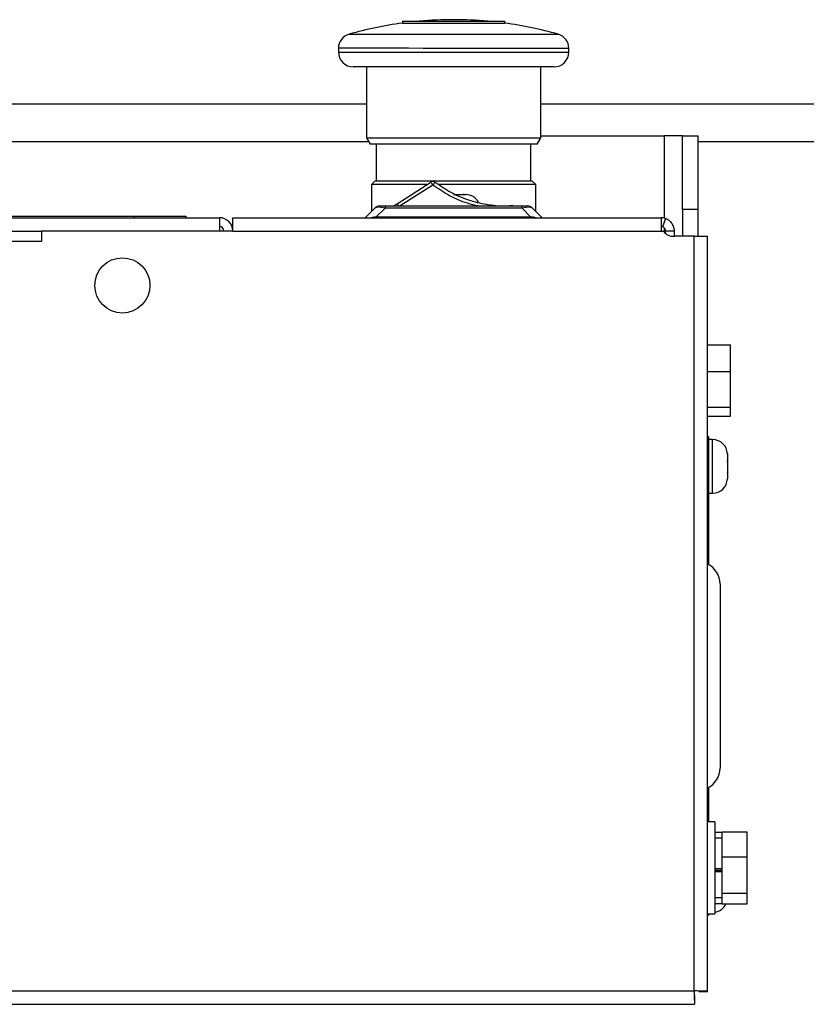
# Model space of a CAD drawing. Units: inches. Extents: x 0.1 to 14.1, y -9.5 to 8.4.
# Drawn here: x 3.7 to 4, y -3 to -2.6 of the extents above; entities that cross this region are included whole.
import ezdxf

# ---------------------------------------------------------------- set-up
doc = ezdxf.new("R2010")
doc.units = ezdxf.units.IN
doc.header["$MEASUREMENT"] = 0

msp = doc.modelspace()

# ---------------------------------------------------------------- linework, layer by layer
at = {"color": 7, "linetype": 'Continuous', "lineweight": 25}
for p, q in [((3.845533864469381, -2.578529544953383), (3.845533864469381, -2.579363188656394)), ((3.889076054799617, -2.579364655306119), (3.889076054799617, -2.578531011603108)), ((3.818398204609505, -2.590060931741821), (3.818398204609505, -2.591653420011927)), ((3.916210834669656, -2.591656939971262), (3.916210834669656, -2.590064451701156)), ((3.830273080763256, -2.597903987804834), (3.830271907443478, -2.6280102000153)), ((3.90433449186618, -2.628012839984805), (3.904335371856014, -2.597906627774336)), ((3.830271907443478, -2.6280102000153), (3.831834182729274, -2.630716462085665)), ((3.902771923250441, -2.630719102055167), (3.90433449186618, -2.628012839984805)), ((3.90433449186618, -2.627256635387212), (3.956703273564212, -2.62725839536688)), ((3.964515823312972, -2.627258688696823), (3.971053267791856, -2.627258982026767)), ((3.831297095600416, -2.629786019500884), (3.622161644884322, -2.629786019500884)), ((3.834490578709026, -2.630716462085665), (3.834489992049136, -2.646341561583181)), ((3.900114940610798, -2.64634390822274), (3.900115527270689, -2.63071880872522)), ((4.424468616565722, -2.629786019500884), (3.971052974461912, -2.629786019500884)), ((3.832458682181667, -2.647903836868977), (3.832458388851723, -2.659247785822711)), ((3.834021250797409, -2.646341561583181), (3.832458682181667, -2.647903836868977)), ((3.843309543498258, -2.656105048794544), (3.857675964202809, -2.64682878262143)), ((3.902146250478268, -2.647906476838479), (3.900583681862525, -2.64634390822274)), ((3.902145663818377, -2.659250132462269), (3.902146250478268, -2.647906476838479)), ((3.867325639395602, -2.652117814855409), (3.871358046146231, -2.652117814855409)), ((3.871358046146231, -2.652117814855409), (3.871851720443264, -2.652127201413641)), ((3.871752281591988, -2.652117814855409), (3.871358046146231, -2.652117814855409)), ((3.871851720443264, -2.652127201413641), (3.871752281591988, -2.652117814855409)), ((3.871752281591988, -2.652117814855409), (3.872427233794884, -2.652117814855409)), ((3.829739513593736, -2.661966367750754), (3.833824426404476, -2.657881748269958)), ((3.83824373535224, -2.657882041599905), (3.834471218932674, -2.661653971359584)), ((3.836034080878356, -2.656966558842306), (3.83824373535224, -2.656966558842306)), ((3.83824373535224, -2.656966558842306), (3.83824373535224, -2.657882041599905)), ((3.83824373535224, -2.656966558842306), (3.896360610647804, -2.656968905481865)), ((3.89636031731786, -2.657884094909519), (3.83824373535224, -2.657882041599905)), ((3.841989558746835, -2.656756827931801), (3.841989558746835, -2.65696685217225)), ((3.891340268643223, -2.656899092955012), (3.891222643335375, -2.656968612151921)), ((3.892496868615417, -2.656837200336668), (3.891340268643223, -2.656899092955012)), ((3.892614493923265, -2.656968612151921), (3.892614493923265, -2.656837200336668)), ((3.89636031731786, -2.657884094909519), (3.896360610647804, -2.656968905481865)), ((3.900132540407483, -2.661656317999142), (3.89636031731786, -2.657884094909519)), ((3.896360610647804, -2.656968905481865), (3.898570265121688, -2.656968905481865)), ((3.900779919595571, -2.657884094909519), (3.904864539076364, -2.661969007720256)), ((3.643864540837281, -2.661334828379683), (3.731743552318111, -2.661337761679132)), ((3.679801859019651, -2.661961087811747), (3.767876814903577, -2.661964021111196)), ((3.731743552318111, -2.661337761679132), (3.731743552318111, -2.661962847791415)), ((3.731743552318111, -2.661337761679132), (3.753618632948644, -2.661338641668966)), ((3.753618632948644, -2.661338641668966), (3.753618632948644, -2.661963727781252)), ((3.767876814903577, -2.661964021111196), (3.767876814903577, -2.667639075552483)), ((3.773551869344864, -2.667639368882426), (3.773551869344864, -2.661964314441139)), ((3.773551869344864, -2.661964314441139), (3.955376835554006, -2.661970767699927)), ((3.900132540407483, -2.661656317999142), (3.834471218932674, -2.661653971359584)), ((3.955376835554006, -2.661970767699927), (3.955376835554006, -2.66764582214121)), ((3.964514649993191, -2.658508594361912), (3.964514063333304, -2.669811183793435)), ((3.971052094472078, -2.658508887691859), (3.964514649993191, -2.658508594361912)), ((3.971052094472078, -2.658508887691859), (3.971051507812188, -2.669811477123382)), ((3.957250627241137, -2.662289324019937), (3.956016588163529, -2.665817203265572)), ((3.692301821285685, -2.667636435582978), (3.692301527955742, -2.672061317799695)), ((3.773551869344864, -2.667639368882426), (3.692301821285685, -2.667636435582978)), ((3.773551869344864, -2.667639368882426), (3.955376835554006, -2.66764582214121)), ((3.955376835554006, -2.66764582214121), (3.956469196268294, -2.66764582214121)), ((3.961051596665346, -2.667646115471157), (3.957314279839149, -2.66764582214121)), ((3.957314279839149, -2.668640210653951), (3.957314279839149, -2.66764582214121)), ((3.961051596665346, -2.669878356350786), (3.961051596665346, -2.667646115471157)), ((3.969426753248158, -2.669811477123382), (3.961051596665346, -2.669811183793435)), ((3.969415020050366, -2.990165029705139), (3.969426753248158, -2.669811477123382)), ((3.975090074491654, -2.990363027417851), (3.975101514359498, -2.669811770453325)), ((3.692301527955742, -2.672061317799695), (3.679801565689704, -2.672061024469752)), ((3.975100047709773, -2.715966943931491), (3.984799882323124, -2.715967237261435)), ((3.98479958899318, -2.727265426743784), (3.984799882323124, -2.715967237261435)), ((3.975099461049886, -2.727265133413841), (3.98479958899318, -2.727265426743784)), ((3.98479900233329, -2.742351385802834), (3.98479958899318, -2.727265426743784)), ((3.975099167719939, -2.742351092472887), (3.98479900233329, -2.742351385802834)), ((3.98479900233329, -2.746139155379527), (3.98479900233329, -2.742351385802834)), ((3.975098874389996, -2.746138862049584), (3.98479900233329, -2.746139155379527)), ((3.975717213913551, -2.754921747255612), (3.975098581060053, -2.754921747255612)), ((3.975715453933883, -2.809291919166746), (3.975717213913551, -2.754921747255612)), ((3.977279782529294, -2.756126746668688), (3.975717213913551, -2.756126746668688)), ((3.983529470332364, -2.762381421080821), (3.983520083774135, -2.762035291746002)), ((3.983520083774135, -2.762035291746002), (3.983529470332364, -2.762400780857178)), ((3.983529470332364, -2.762400780857178), (3.983529470332364, -2.762381421080821)), ((3.983529470332364, -2.762400780857178), (3.983529470332364, -2.76475534032377)), ((3.983529470332364, -2.76475534032377), (3.983520083774135, -2.764899071996705)), ((3.983520083774135, -2.764899071996705), (3.983529470332364, -2.765380133106113)), ((3.983529470332364, -2.765127869353616), (3.983523897063414, -2.764839819347863)), ((3.983529470332364, -2.765380133106113), (3.983529470332364, -2.765127869353616)), ((3.983529177002421, -2.769876001169461), (3.983519790444188, -2.770365862177211)), ((3.983519790444188, -2.770365862177211), (3.983529177002421, -2.770481140845501)), ((3.983529177002421, -2.770481140845501), (3.983529177002421, -2.770248530199307)), ((3.983529177002421, -2.770481140845501), (3.983529177002421, -2.772622449442256)), ((3.983529177002421, -2.772622449442256), (3.98352360373347, -2.772822500464581)), ((3.975716627253661, -2.778876537194499), (3.97727890253946, -2.778876830524446)), ((3.975711347314657, -2.918377805663942), (3.975711933974544, -2.903676402162477)), ((3.978217851692637, -2.918378098993887), (3.975092714461155, -2.918377805663942)), ((3.978217558362694, -2.922823220976792), (3.981342695594176, -2.922823514306737)), ((3.981342402264229, -2.925285432533114), (3.978217558362694, -2.925285432533114)), ((3.981342108934285, -2.933311819811603), (3.981342695594176, -2.922612903406399)), ((3.981342695594176, -2.922612903406399), (3.991967692853301, -2.922613490066288)), ((3.99196710619341, -2.933312113141548), (3.991967692853301, -2.922613490066288)), ((3.981341522274395, -2.948608096441044), (3.981342108934285, -2.933311819811603)), ((3.981342108934285, -2.933311819811603), (3.99196710619341, -2.933312113141548)), ((3.99196651953352, -2.948608389770989), (3.99196710619341, -2.933312113141548)), ((3.978216971702803, -2.938230376325352), (3.981342108934285, -2.938230376325352)), ((3.978216971702803, -2.938907675167805), (3.981342108934285, -2.93890796849775)), ((3.978216971702803, -2.939522788061968), (3.981341815604338, -2.939522788061968)), ((3.97821667837286, -2.950532927538564), (3.981341522274395, -2.950533220868508)), ((3.981341522274395, -2.948608096441044), (3.99196651953352, -2.948608389770989)), ((3.981341522274395, -2.953205749995224), (3.981341522274395, -2.948608096441044)), ((3.99196651953352, -2.953206043325169), (3.99196651953352, -2.948608389770989)), ((3.978216385042913, -2.952995139094886), (3.981341522274395, -2.952995139094886)), ((3.981341522274395, -2.953205749995224), (3.99196651953352, -2.953206043325169)), ((3.975091247811434, -2.957440261077791), (3.978216385042913, -2.957440554407736)), ((3.975710173994877, -2.958046574073611), (3.975091247811434, -2.958046574073611)), ((3.975710173994877, -2.958046574073611), (3.975710173994877, -2.957440261077791)), ((2.958915066765389, -2.990128950121932), (3.969415020050366, -2.990165029705139)), ((3.969612724433134, -2.992102767320228), (3.96961243110319, -2.995840084146424)), ((3.971352757665457, -2.990362734087906), (3.975090074491654, -2.990363027417851)), ((2.958717362382622, -2.995803711233275), (3.96961243110319, -2.995840084146424))]:
    msp.add_line(p, q, dxfattribs=at)
at = {"color": 8, "linetype": 'Continuous', "lineweight": 25}
for p, q in [((0.9481821849232226, -2.613567220195169), (3.830272494103365, -2.613567220195169)), ((3.904334785196127, -2.613567220195169), (4.61193725091206, -2.613567220195169)), ((3.956703273564212, -2.62725839536688), (3.956701806914488, -2.66212769922037)), ((3.858475874962171, -2.648112687789649), (3.844619848361507, -2.65696685217225)), ((3.956701806914488, -2.66624839828437), (3.956701806914488, -2.667907179121993)), ((3.679801859019651, -2.667635848923091), (3.692301821285685, -2.667636435582978))]:
    msp.add_line(p, q, dxfattribs=at)
at = {"color": 7, "linetype": 'Continuous', "lineweight": 25, "flags": 128}
for points in [[(3.845533864469381, -2.578529544953383), (3.845561730814133, -2.578529544953383), (3.846229056438464, -2.578529544953383), (3.847758772100391, -2.578529544953383), (3.850088985181571, -2.578529544953383), (3.853123776790067, -2.57852983828333), (3.856739361689186, -2.57852983828333), (3.860787608256832, -2.578530131613274), (3.86510249174426, -2.578530131613274), (3.869507427524734, -2.578530424943217), (3.873822311012166, -2.578530424943217), (3.877870557579808, -2.578530718273164), (3.881485849148987, -2.578530718273164), (3.884520934087426, -2.578530718273164), (3.886851147168606, -2.578531011603108), (3.888380862830534, -2.578531011603108), (3.889047895124918, -2.578531011603108), (3.889076054799617, -2.578531011603108)], [(3.845533864469381, -2.579363188656394), (3.845784954902097, -2.579363188656394), (3.846889048814177, -2.579363188656394), (3.848829133068822, -2.579363188656394), (3.851525421921064, -2.579363188656394), (3.854867916641613, -2.579363481986338), (3.858719338816321, -2.579363481986338), (3.862922463594799, -2.579363775316285), (3.867304812969525, -2.579363775316285)], [(3.867304812969525, -2.579363775316285), (3.871687455674195, -2.579364068646228), (3.875890287122729, -2.579364068646228), (3.879742002627381, -2.579364361976175), (3.88308449734793, -2.579364361976175), (3.885780786200172, -2.579364361976175), (3.887720577124874, -2.579364655306119), (3.888824964366901, -2.579364655306119), (3.889076054799617, -2.579364655306119)], [(3.909960560206692, -2.597906627774336), (3.909526431888448, -2.597906627774336), (3.908232553502106, -2.597906627774336), (3.906105618072647, -2.597906627774336), (3.90318903843189, -2.597906627774336), (3.899541773898736, -2.597906334444392), (3.895238036949205, -2.597906334444392), (3.890365826566729, -2.597906041114449), (3.885024288272636, -2.597905747784502), (3.879321954146484, -2.597905747784502), (3.873374982846407, -2.597905454454558), (3.867304226309635, -2.597905161124611), (3.86123376310281, -2.597904867794668), (3.855286498472786, -2.597904867794668), (3.849584164346638, -2.597904574464721), (3.844242626052544, -2.597904281134777), (3.839370415670068, -2.597904281134777), (3.835066678720537, -2.597903987804834), (3.83141941418738, -2.597903987804834), (3.828502834546626, -2.597903694474887), (3.826375899117163, -2.597903694474887), (3.825082020730825, -2.597903694474887), (3.824647892412578, -2.597903694474887), (3.824647892412578, -2.597903694474887)], [(3.830271907443478, -2.6280102000153), (3.830516251287463, -2.6280102000153), (3.831595705484183, -2.6280102000153), (3.833512030013303, -2.6280102000153), (3.836220345393279, -2.6280102000153), (3.839657292356044, -2.628010493345247), (3.84374220516678, -2.628010493345247), (3.848379458263505, -2.628010786675191), (3.853460226236706, -2.628010786675191), (3.858865417128811, -2.628011080005138), (3.864468312403687, -2.628011373335081), (3.870137793576024, -2.628011373335081), (3.875740982180844, -2.628011666665024), (3.881146173072953, -2.628011959994971), (3.886226941046154, -2.628011959994971), (3.890863900812931, -2.628012253324915), (3.894948813623671, -2.628012253324915), (3.898385760586432, -2.628012546654858), (3.901094369296352, -2.628012546654858), (3.903010693825475, -2.628012546654858), (3.904090148022195, -2.628012839984805), (3.90433449186618, -2.628012839984805)], [(3.964515823312972, -2.627258688696823), (3.964365638381253, -2.627258688696823), (3.963920950184999, -2.627258688696823), (3.963199065190942, -2.627258688696823), (3.962227556413893, -2.627258688696823), (3.961043676756837, -2.627258688696823), (3.959692892361215, -2.627258688696823), (3.95822741595719, -2.62725839536688), (3.956703273564212, -2.62725839536688)], [(3.964514649993191, -2.658508594361912), (3.964514649993191, -2.653082283713786), (3.964514943323138, -2.647820531164665), (3.964515236653082, -2.642883788194339), (3.964515236653082, -2.638421653074641), (3.964515529983029, -2.634569937569985), (3.964515529983029, -2.631445386998394), (3.964515529983029, -2.629143333591912), (3.964515529983029, -2.627733589877391), (3.964515823312972, -2.627258688696823)], [(3.971053267791856, -2.627258982026767), (3.971053267791856, -2.627733589877391), (3.971052974461912, -2.629143626921856), (3.971052974461912, -2.631445680328341), (3.971052974461912, -2.634569937569985), (3.971052681131965, -2.638421946404584), (3.971052681131965, -2.642884081524286), (3.971052387802022, -2.647820824494609), (3.971052387802022, -2.65308257704373), (3.971052094472078, -2.658508887691859)], [(3.902771923250441, -2.630719102055167), (3.902335154962692, -2.630719102055167), (3.9010357033074, -2.63071880872522), (3.898905834578493, -2.63071880872522), (3.895997761506134, -2.63071880872522), (3.892383349926792, -2.630718515395277), (3.888151185483785, -2.630718515395277), (3.883405400307499, -2.630718222065333), (3.878263619705788, -2.630718222065333), (3.872851682224951, -2.630717928735386), (3.867303052989858, -2.630717635405443), (3.861754423754761, -2.630717635405443), (3.856342486273924, -2.630717342075499), (3.851200705672213, -2.630717048745552), (3.84645492049593, -2.630717048745552), (3.842222756052919, -2.630716755415609), (3.838608344473577, -2.630716755415609), (3.835700271401219, -2.630716462085665), (3.833570402672311, -2.630716462085665), (3.832270951017023, -2.630716462085665), (3.831834182729274, -2.630716462085665), (3.831834182729274, -2.630716462085665)], [(3.855987263710819, -2.647904716858811), (3.853644730771961, -2.647904716858811), (3.848679534796993, -2.647904423528868), (3.844196866581161, -2.647904423528868), (3.840312298122694, -2.647904130198924), (3.837126734922592, -2.647904130198924), (3.834722896025276, -2.647904130198924), (3.833162967379039, -2.647904130198924), (3.832486841856365, -2.647903836868977), (3.832458682181667, -2.647903836868977)], [(3.834021250797409, -2.646341561583181), (3.834048237152327, -2.646341561583181), (3.834693856360744, -2.646341561583181), (3.836183972480129, -2.646341561583181), (3.83848015928772, -2.646341561583181), (3.841522577474777, -2.646341854913125), (3.845232907946055, -2.646341854913125), (3.849514938479672, -2.646342148243072), (3.854257497026566, -2.646342148243072), (3.859337678339877, -2.646342441573015), (3.864624363934301, -2.646342734902959), (3.869980568725634, -2.646342734902959), (3.875267254320057, -2.646343028232906), (3.880347728963315, -2.646343321562849), (3.885090287510206, -2.646343321562849), (3.889372024713879, -2.646343614892793), (3.893082355185157, -2.646343614892793), (3.896124773372218, -2.646343614892793), (3.898420960179806, -2.64634390822274), (3.89991107629919, -2.64634390822274), (3.900556695507607, -2.64634390822274), (3.900583681862525, -2.64634390822274)], [(3.902146250478268, -2.647906476838479), (3.902117797473625, -2.647906476838479), (3.901441965280895, -2.647906476838479), (3.899882036634658, -2.647906476838479), (3.897477904407399, -2.647906183508535), (3.894292634537241, -2.647906183508535), (3.890408066078773, -2.647906183508535), (3.885925104532994, -2.647905890178592), (3.88095990855803, -2.647905596848645), (3.875640956669681, -2.647905596848645), (3.87010611394199, -2.647905303518701), (3.864498818717944, -2.647905010188758), (3.86105248519695, -2.647905010188758)], [(3.969426753248158, -2.669811477123382), (3.970533780459682, -2.669811477123382), (3.971598274829219, -2.669811477123382), (3.972579463494448, -2.669811477123382), (3.973439506892483, -2.669811477123382), (3.974145258739579, -2.669811770453325), (3.974669732680812, -2.669811770453325), (3.974992688949992, -2.669811770453325), (3.975101514359498, -2.669811770453325)], [(3.983529470332364, -2.765380133106113), (3.983529470332364, -2.765922500173975), (3.983529470332364, -2.766485107008027), (3.983529470332364, -2.767060913689591), (3.983529470332364, -2.767642293640108), (3.983529470332364, -2.768221913610954), (3.983529470332364, -2.768792147023568), (3.983529470332364, -2.769345953959277), (3.983529177002421, -2.769876001169461)], [(3.98042134623768, -2.817421851915736), (3.98042134623768, -2.817436811742919), (3.98042134623768, -2.818033151520616), (3.98042134623768, -2.819488654706518), (3.980421052907737, -2.821770468346813), (3.980421052907737, -2.824827846361053), (3.980421052907737, -2.828592149542171), (3.98042075957779, -2.832979778855901), (3.980420466247846, -2.83789217544081), (3.980420466247846, -2.843220220557445), (3.980420172917903, -2.848844528918288), (3.980419879587956, -2.854639261977038), (3.980419879587956, -2.860475354557998), (3.980419586258012, -2.866222274835753), (3.980419292928069, -2.871751544294494), (3.980419292928069, -2.876939964357422), (3.980418999598122, -2.881671376366413), (3.980418999598122, -2.885840181541353), (3.980418706268178, -2.889353100959809), (3.980418706268178, -2.892131815526527), (3.980418706268178, -2.894114432623166), (3.980418412938235, -2.895256366098119), (3.980418412938235, -2.895546762743432)], [(3.978217851692637, -2.918378098993887), (3.978217851692637, -2.91872950826771), (3.978217558362694, -2.919971173923884), (3.978217558362694, -2.922051469892127), (3.978217558362694, -2.924873303960725), (3.978217265032747, -2.928304677654538), (3.978217265032747, -2.932185139493777), (3.978216971702803, -2.93633311824264), (3.978216971702803, -2.940555016137582), (3.97821667837286, -2.944653128795835), (3.97821667837286, -2.948435911763468), (3.978216385042913, -2.951726193753851), (3.978216385042913, -2.954370856535814), (3.978216385042913, -2.956245528212779), (3.978216385042913, -2.957262796461212), (3.978216385042913, -2.957440554407736)]]:
    msp.add_lwpolyline(points, dxfattribs=at)
at = {"color": 8, "linetype": 'Continuous', "lineweight": 25, "flags": 128}
for points in [[(3.822949805362359, -2.584046494554443), (3.822976791717277, -2.584046494554443), (3.823623877575418, -2.584046494554443), (3.825120740283534, -2.584046494554443), (3.827438926836976, -2.58404678788439), (3.830532971094314, -2.58404678788439), (3.834342740416869, -2.58404678788439), (3.838794022328614, -2.584047081214333), (3.843800284495845, -2.58404737454428), (3.849264141376903, -2.58404737454428), (3.855078820871896, -2.584047667874223), (3.861131684282036, -2.58404796120417), (3.867304812969525, -2.58404796120417)], [(3.867304812969525, -2.58404796120417), (3.873477648327071, -2.584048254534114), (3.879530511737212, -2.584048547864057), (3.885345484562148, -2.584048841194004), (3.890809341443209, -2.584048841194004), (3.895815603610441, -2.584049134523948), (3.900266885522186, -2.584049134523948), (3.904076654844737, -2.584049427853891), (3.907170699102075, -2.584049427853891), (3.909488592325573, -2.584049721183838), (3.910985748363633, -2.584049721183838), (3.91163254089183, -2.584049721183838), (3.911659527246748, -2.584049721183838)], [(3.867304519639582, -2.590062691721489), (3.86078584827716, -2.590062691721489), (3.854383628902813, -2.590062398391545), (3.848211966865048, -2.590062105061598), (3.842381154223091, -2.590061811731655), (3.836994736447451, -2.590061811731655), (3.832149512419889, -2.590061518401711), (3.827931427814232, -2.590061518401711), (3.824416161756218, -2.590061225071764), (3.821666193524084, -2.590061225071764), (3.819730509218608, -2.590061225071764), (3.818644015103214, -2.590061225071764), (3.818398204609505, -2.590060931741821)], [(3.916210834669656, -2.590064451701156), (3.915965024175946, -2.590064451701156), (3.914878530060552, -2.590064451701156), (3.912942845755076, -2.590064451701156), (3.910192877522945, -2.590064451701156), (3.906677611464932, -2.590064158371213), (3.902459526859271, -2.590064158371213), (3.897614302831713, -2.590063865041266), (3.892227885056069, -2.590063865041266), (3.886397072414116, -2.590063571711323), (3.880225410376347, -2.590063278381379), (3.873823191002, -2.590062985051432), (3.867304519639582, -2.590062691721489)], [(3.818398204609505, -2.591653420011927), (3.818425484294369, -2.591653420011927), (3.819079610071185, -2.591653420011927), (3.820594072575986, -2.591653420011927), (3.822942178783794, -2.59165371334187), (3.826081689182569, -2.59165371334187), (3.829957164412747, -2.591654006671817), (3.834498791947482, -2.591654006671817), (3.839626199381897, -2.59165430000176), (3.845247281113348, -2.59165430000176), (3.85126201163067, -2.591654593331704), (3.857563032174074, -2.591654886661651), (3.864037997374723, -2.591655179991594), (3.870571041904437, -2.591655473321538), (3.877046007105086, -2.591655473321538), (3.883347027648494, -2.591655766651485), (3.889361758165812, -2.591656059981428), (3.894982839897263, -2.591656353311372), (3.900109954001735, -2.591656353311372), (3.904651874866413, -2.591656646641319), (3.908527056766648, -2.591656646641319), (3.911666860495366, -2.591656939971262), (3.914014966703178, -2.591656939971262), (3.915529429207979, -2.591656939971262), (3.916183261654847, -2.591656939971262), (3.916210834669656, -2.591656939971262)], [(3.97727890253946, -2.778876830524446), (3.97727890253946, -2.778801151398696), (3.97727890253946, -2.77797513427425), (3.977279195869404, -2.776300220289666), (3.977279195869404, -2.773912807869259), (3.977279195869404, -2.771005908116678), (3.977279489199347, -2.767815064977569), (3.977279489199347, -2.76459870213327), (3.977279489199347, -2.76161788323461), (3.977279782529294, -2.759113432166242), (3.977279782529294, -2.757288626579886), (3.977279782529294, -2.7562913047677), (3.977279782529294, -2.756126746668688)]]:
    msp.add_lwpolyline(points, dxfattribs=at)
at = {"color": 7, "linetype": 'Continuous', "lineweight": 25}
msp.add_circle((3.726675902330474, -2.690700168201058), 0.01171874999999984, dxfattribs=at)
for centre, radius, start, end in [((3.86729909064104, -2.741109974979668), 0.1632047526041695, 84.85669135614225, 95.13919010547828), ((3.86729909064104, -2.741109974979668), 0.1632047526041683, 97.66387129402855, 105.7678092504935), ((3.86729909064104, -2.741109974979668), 0.1632047526041682, 74.22807221112723, 82.33201016759222), ((3.824648269458034, -2.590061301309721), 0.006250000000000504, 105.7678092504929, 179.9979407308122), ((3.909960769402932, -2.590064367528633), 0.00625000000000006, 359.9979407308129, 74.2280722111288), ((3.824648212225974, -2.591653689362573), 0.006249999999999616, 179.9979407308122, 269.997940730813), ((3.909960712170871, -2.591656755581486), 0.00625000000000006, 269.997940730813, 359.9979407308211), ((3.858566051259228, -2.64811280522655), 0.001562500000002572, 52.69233000167694, 124.7293902034291), ((3.864729731644854, -2.643325214187932), 0.007875952443651309, 206.4133441059907, 217.4349012464464), ((3.865824130538662, -2.653192462217817), 0.00893313876856959, 134.9488458079015, 145.3442886187526), ((3.872427064479322, -2.658367906626701), 0.006249999999999905, 28.50583536535749, 89.99794073077956), ((3.836033919886958, -2.660091598620799), 0.00312500000000114, 89.99794073076328, 134.9979407307394), ((3.89857008508174, -2.660093846234833), 0.003124999999999364, 44.9979407308256, 89.99794073083656), ((3.767876731193816, -2.667639148986282), 0.005675000000005275, 359.9979407308333, 89.99794073081011), ((3.955376731072679, -2.667645887928952), 0.005675000000003499, 70.71840511731482, 89.99794073078324), ((3.767876731193816, -2.667639148986282), 0.001937500000002981, 359.9979407308148, 89.99794073080085), ((3.955376731072679, -2.667645887928952), 0.001937500000004496, 70.7184051172996, 89.9979407307352), ((3.960476822719009, -2.66509607122984), 0.004750000000000915, 212.4668656358498, 276.9507975503471), ((3.977279576363596, -2.762376713866768), 0.006250000000000504, 1.762231133776648, 89.99794073080807), ((3.977279207968063, -2.772626713860149), 0.006250000000000162, 269.997940730813, 358.2129106690599), ((3.971046347993045, -2.817421509957857), 0.009374999999999915, 359.9979407308807, 64.40338845241578), ((3.971043540100268, -2.895546509907398), 0.009374999999999868, 295.592493009195, 359.9979407307342), ((3.977272811721654, -2.950591753913599), 0.006250000000000202, 278.6828231887641, 335.2767677629583)]:
    msp.add_arc(centre, radius, start, end, dxfattribs=at)
for centre, major_axis, ratio, start_param, end_param in [((3.840453337266521, -2.660091757459202), (0.006734707111976322, -0.002039369485617115), 0.2277350772924601, 1.973113165344247, 3.020310716539272), ((3.894150667702174, -2.66009368739644), (0.00673485368864668, 0.002038885375761803), 0.2277350772923169, 0.1212819370514043, 1.168479488244334), ((3.83005162867375, -2.670492718382658), (0.0076549305574356, 0.007654380325070597), 0.5773502691895963, 0.5235987755981019, 0.7903033281800981), ((3.904551628625633, -2.67049539598921), (0.007654380325071485, -0.007654930557435159), 0.5773502691896666, 2.351289325409471, 2.617993877991528)]:
    msp.add_ellipse(centre, major_axis=major_axis, ratio=ratio, start_param=start_param, end_param=end_param, dxfattribs=at)
at = {"color": 8, "linetype": 'Continuous', "lineweight": 25}
msp.add_open_spline([(3.877774932017818, -2.656968025492031), (3.876219957262116, -2.656625458531593), (3.87200038292896, -2.655695869965378), (3.865394308362546, -2.652792914842614), (3.86080348174173, -2.649687282439608), (3.858475874962171, -2.648112687789649)], degree=3, knots=[0, 0, 0, 0, 0.2234165613756932, 0.6062624390041632, 1, 1, 1, 1], dxfattribs=at)
at = {"color": 7, "linetype": 'Continuous', "lineweight": 25}
for points, knots in [([(3.859513089646846, -2.646870142143641), (3.861677368199118, -2.648365889920726), (3.866067734777353, -2.651400102426827), (3.873452494140935, -2.654520165900493), (3.881254937996097, -2.656487743216232), (3.88727186411494, -2.65700994356046), (3.890641503695264, -2.656918131995258), (3.891340268643223, -2.656899092955012)], [0, 0, 0, 0, 0.2310117737466924, 0.4686209959296929, 0.69972815955735, 0.9377323799890884, 0.9999999999999999, 0.9999999999999999, 0.9999999999999999, 0.9999999999999999]), ([(3.843309543498258, -2.656105048794544), (3.842675785745506, -2.656482866468874), (3.841843982375416, -2.656978749972346), (3.842145414295381, -2.656799504759238), (3.842217182783969, -2.656756827931805)], [0, 0, 0, 0, 0.7619081330317777, 1, 1, 1, 1]), ([(3.843821110921922, -2.65696685217225), (3.843821014132118, -2.656965091540588), (3.843811724818064, -2.65679611650642), (3.843743885152481, -2.656515993726345), (3.843625580132219, -2.656222841279241), (3.843489146344485, -2.656081202210828), (3.843383232788927, -2.656067063194914), (3.843324421766368, -2.65609737929562), (3.843309543498258, -2.656105048794544)], [0, 0, 0, 0, 0.002747223487991555, 0.2636622937992182, 0.4892593137726918, 0.697963567978481, 0.9235895106338442, 0.9999999999999999, 0.9999999999999999, 0.9999999999999999, 0.9999999999999999]), ([(3.957314279839149, -2.66764582214121), (3.957300152744043, -2.667467082644706), (3.957275603375717, -2.667156477973215), (3.957120697181971, -2.666782542293554), (3.956957452127824, -2.666513876253607), (3.956717885974157, -2.666225938880874), (3.956368007032939, -2.665957625438146), (3.956142078652078, -2.665867347548005), (3.956016588163529, -2.665817203265572)], [0, 0, 0, 0, 0.162304455607422, 0.282044668918419, 0.3702108132682806, 0.4708563966986662, 0.7060905361385447, 1, 1, 1, 1]), ([(3.961051596665349, -2.667646115471157), (3.961010515960442, -2.667123927351284), (3.960939693298858, -2.666223681053562), (3.960395688187425, -2.664888962376367), (3.959574202001871, -2.663725343986606), (3.958418350644301, -2.662776747144228), (3.957639650187765, -2.662451707320258), (3.957250627241137, -2.662289324019937)], [0, 0, 0, 0, 0.2102007595701996, 0.3623836858370091, 0.5767182781584377, 0.7885370410382475, 1, 1, 1, 1]), ([(3.957314279839149, -2.668032137678463), (3.957287854530538, -2.668026566160123), (3.957091156342575, -2.667985094267479), (3.956882463249823, -2.667943331389431), (3.956701806914488, -2.667907179121993)], [0, 0, 0, 0, 0.1343444435663334, 1, 1, 1, 1]), ([(3.969415020050366, -2.990165029705139), (3.969431570642939, -2.990908694543979), (3.96946467219902, -2.992396040888902), (3.969513849701585, -2.994271947403055), (3.969563155696402, -2.995584417763904), (3.969596006231313, -2.995754863387237), (3.96961243110319, -2.995840084146424)], [0, 0, 0, 0, 0.2500056886124425, 0.5000169804284238, 0.7500145109290799, 1, 1, 1, 1]), ([(3.975090074491654, -2.990363027417851), (3.975004854276062, -2.990346469868348), (3.974834409991853, -2.990313354020731), (3.973521934331675, -2.990264278284887), (3.971646035166223, -2.990214577195303), (3.970158685467332, -2.99018154539554), (3.969415020050366, -2.990165029705139)], [0, 0, 0, 0, 0.2499858585622257, 0.4999830196347982, 0.7499946808276965, 0.9999999999999999, 0.9999999999999999, 0.9999999999999999, 0.9999999999999999])]:
    msp.add_open_spline(points, degree=3, knots=knots, dxfattribs=at)

doc.saveas('drawing.dxf')
